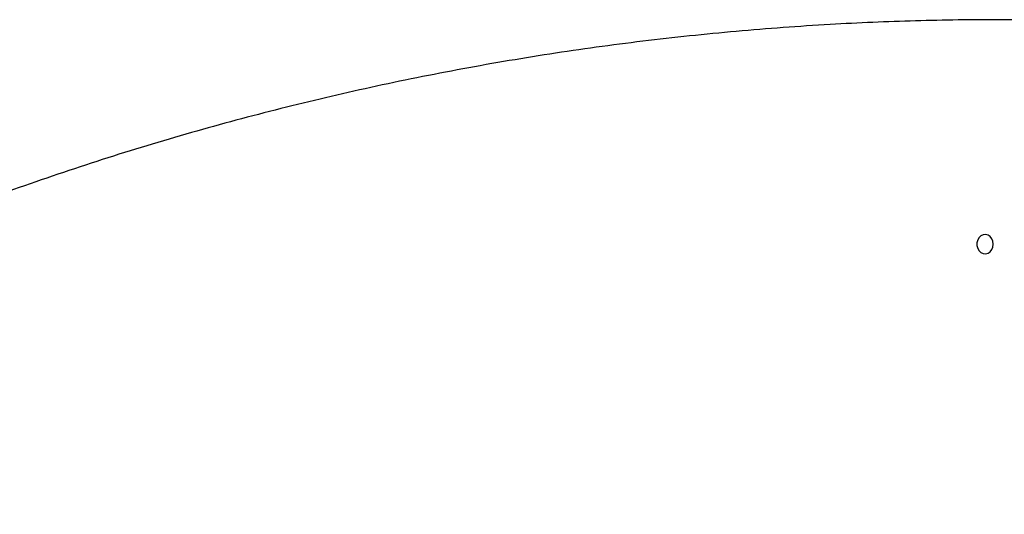
# Model space of a CAD drawing. Units: inches. Extents: x 0 to 1228, y 0 to 819.
# Drawn here: x 439 to 454, y 537 to 545 of the extents above; entities that cross this region are included whole.
import ezdxf

# ---------------------------------------------------------------- set-up
doc = ezdxf.new("R2010")
doc.units = ezdxf.units.IN
doc.header["$LTSCALE"] = 15
doc.header["$MEASUREMENT"] = 0
doc.layers.get('0').update_dxf_attribs({"linetype": 'CONTINUOUS'})
doc.layers.add('PHASE-1', color=7, linetype='CONTINUOUS')

# ---------------------------------------------------------------- blocks, each defined once
blk = doc.blocks.new('254629-')
for p, q in [((-103.847, 43.779), (-103.878, 43.75)), ((-103.81, 43.796), (-103.847, 43.779)), ((-103.771, 43.8), (-103.81, 43.796)), ((-103.732, 43.79), (-103.771, 43.8)), ((-103.698, 43.766), (-103.732, 43.79)), ((-103.9, 43.712), (-103.912, 43.667)), ((-103.912, 43.667), (-103.912, 43.621)), ((-103.912, 43.621), (-103.9, 43.576)), ((-103.878, 43.75), (-103.9, 43.712)), ((-103.671, 43.732), (-103.698, 43.766)), ((-103.654, 43.69), (-103.671, 43.732)), ((-103.648, 43.644), (-103.654, 43.69)), ((-103.654, 43.598), (-103.648, 43.644)), ((-103.9, 43.576), (-103.878, 43.538)), ((-103.878, 43.538), (-103.847, 43.509)), ((-103.847, 43.509), (-103.81, 43.492)), ((-103.81, 43.492), (-103.771, 43.488)), ((-103.771, 43.488), (-103.732, 43.499)), ((-103.732, 43.499), (-103.698, 43.522)), ((-103.698, 43.522), (-103.671, 43.556)), ((-103.671, 43.556), (-103.654, 43.598))]:
    blk.add_line(p, q)
blk.add_open_spline([(-96.633, 46.75), (-97.088, 46.814), (-98, 46.941), (-99.374, 47.081), (-100.754, 47.184), (-102.137, 47.246), (-103.521, 47.268), (-104.901, 47.249), (-106.323, 47.188), (-107.788, 47.081), (-109.293, 46.922), (-110.792, 46.715), (-112.284, 46.46), (-113.759, 46.159), (-115.217, 45.813), (-116.658, 45.423), (-118.092, 44.985), (-119.52, 44.499), (-120.937, 43.966), (-122.338, 43.387), (-123.687, 42.778), (-124.983, 42.143), (-126.226, 41.489), (-127.45, 40.796), (-128.657, 40.068), (-129.447, 39.55), (-129.842, 39.29)], degree=3, knots=[0, 0, 0, 0, 0.040009, 0.080129, 0.120287, 0.160591, 0.200912, 0.240981, 0.281015, 0.325039, 0.369009, 0.412844, 0.456703, 0.500502, 0.543433, 0.586384, 0.62949, 0.67271, 0.716025, 0.75923, 0.802292, 0.842063, 0.881657, 0.921103, 0.960502, 1, 1, 1, 1])

msp = doc.modelspace()

# ---------------------------------------------------------------- block references
at = {"layer": 'PHASE-1', "zscale": 1.1}
msp.add_blockref('254629-', (557.95, 497.994), dxfattribs=at)

doc.saveas('drawing.dxf')
